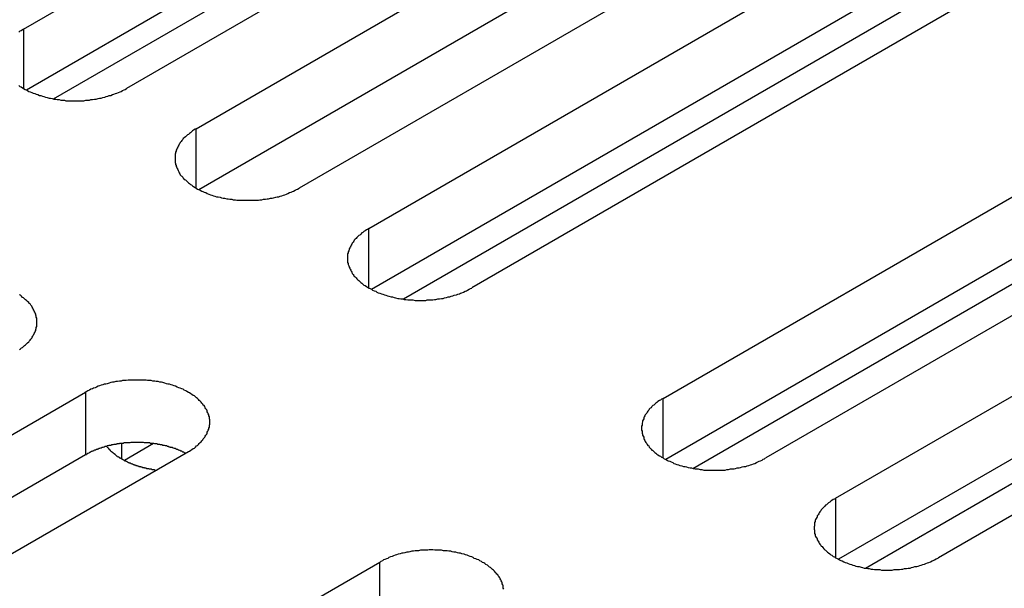
# Model space of a CAD drawing. Extents: x -41 to 2100, y 0 to 1485.
# Drawn here: x 1490 to 1509, y 1054 to 1065 of the extents above; entities that cross this region are included whole.
import ezdxf

# ---------------------------------------------------------------- set-up
doc = ezdxf.new("R2010")
doc.units = 0
doc.header["$LTSCALE"] = 5
doc.layers.add('VISIBLE__ISO_', color=7, linetype='CONTINUOUS')
doc.layers.add('VISIBLE_NARROW__ISO_', color=7, linetype='CONTINUOUS')

msp = doc.modelspace()

# ---------------------------------------------------------------- linework, layer by layer
at = {"layer": 'VISIBLE__ISO_'}
for p, q in [((1489.841, 1064.493), (1505.503, 1073.535)), ((1505.503, 1072.31), (1489.895, 1063.299)), ((1507.519, 1072.372), (1491.856, 1063.329)), ((1493.223, 1062.54), (1508.885, 1071.583)), ((1508.885, 1070.358), (1493.277, 1061.347)), ((1510.901, 1070.419), (1495.238, 1061.376)), ((1490.425, 1063.125), (1501.661, 1069.612)), ((1496.605, 1060.587), (1512.267, 1069.63)), ((1512.267, 1068.405), (1496.659, 1059.394)), ((1514.283, 1068.466), (1498.62, 1059.424)), ((1502.369, 1057.26), (1518.031, 1066.302)), ((1520.046, 1065.139), (1504.384, 1056.096)), ((1507.424, 1065.06), (1497.284, 1059.205)), ((1518.031, 1065.078), (1502.423, 1056.066)), ((1505.751, 1055.307), (1521.413, 1064.35)), ((1523.428, 1063.186), (1507.766, 1054.143)), ((1521.413, 1063.125), (1505.805, 1054.114)), ((1502.953, 1055.892), (1514.189, 1062.379)), ((1506.335, 1053.94), (1517.571, 1060.427)), ((1475.392, 1048.34), (1491.054, 1057.382)), ((1492.386, 1056.377), (1491.817, 1056.048)), ((1491.054, 1056.158), (1475.446, 1047.146)), ((1493.07, 1056.219), (1477.407, 1047.176)), ((1481.155, 1045.012), (1496.818, 1054.055))]:
    msp.add_line(p, q, dxfattribs=at)
for points in [[(1489.84, 1064.49, 0), (1489.82, 1064.48, 0), (1489.79, 1064.46, 0), (1489.77, 1064.45, 0), (1489.75, 1064.43, 0)], [(1489.75, 1063.39, 0), (1489.77, 1063.37, 0), (1489.79, 1063.36, 0), (1489.82, 1063.34, 0), (1489.84, 1063.33, 0), (1489.87, 1063.31, 0), (1489.89, 1063.3, 0), (1489.92, 1063.29, 0), (1489.94, 1063.27, 0), (1489.97, 1063.26, 0), (1490, 1063.25, 0), (1490.03, 1063.24, 0), (1490.06, 1063.23, 0), (1490.09, 1063.22, 0), (1490.12, 1063.21, 0), (1490.15, 1063.19, 0), (1490.18, 1063.19, 0), (1490.21, 1063.18, 0), (1490.24, 1063.17, 0), (1490.27, 1063.16, 0), (1490.3, 1063.15, 0), (1490.34, 1063.14, 0), (1490.37, 1063.14, 0), (1490.4, 1063.13, 0), (1490.43, 1063.12, 0), (1490.47, 1063.12, 0), (1490.5, 1063.11, 0), (1490.54, 1063.11, 0), (1490.57, 1063.1, 0), (1490.6, 1063.1, 0), (1490.64, 1063.1, 0), (1490.67, 1063.09, 0), (1490.71, 1063.09, 0), (1490.74, 1063.09, 0), (1490.78, 1063.09, 0), (1490.81, 1063.09, 0), (1490.85, 1063.09, 0), (1490.88, 1063.09, 0), (1490.92, 1063.09, 0), (1490.95, 1063.09, 0), (1490.99, 1063.09, 0), (1491.02, 1063.09, 0), (1491.06, 1063.1, 0), (1491.09, 1063.1, 0), (1491.13, 1063.1, 0), (1491.16, 1063.11, 0), (1491.19, 1063.11, 0), (1491.23, 1063.12, 0), (1491.26, 1063.12, 0), (1491.3, 1063.13, 0), (1491.33, 1063.14, 0), (1491.36, 1063.14, 0), (1491.39, 1063.15, 0), (1491.43, 1063.16, 0), (1491.46, 1063.17, 0), (1491.49, 1063.18, 0), (1491.52, 1063.19, 0), (1491.55, 1063.19, 0), (1491.58, 1063.21, 0), (1491.61, 1063.22, 0), (1491.64, 1063.23, 0), (1491.67, 1063.24, 0), (1491.7, 1063.25, 0), (1491.73, 1063.26, 0), (1491.75, 1063.27, 0), (1491.78, 1063.29, 0), (1491.81, 1063.3, 0), (1491.83, 1063.31, 0), (1491.86, 1063.33, 0)], [(1493.22, 1062.54, 0), (1493.2, 1062.53, 0), (1493.17, 1062.51, 0), (1493.15, 1062.5, 0), (1493.13, 1062.48, 0), (1493.11, 1062.46, 0), (1493.09, 1062.45, 0), (1493.07, 1062.43, 0), (1493.05, 1062.42, 0), (1493.03, 1062.4, 0), (1493.01, 1062.38, 0), (1492.99, 1062.36, 0), (1492.97, 1062.35, 0), (1492.96, 1062.33, 0), (1492.94, 1062.31, 0), (1492.93, 1062.29, 0), (1492.91, 1062.27, 0), (1492.9, 1062.25, 0), (1492.89, 1062.24, 0), (1492.88, 1062.22, 0), (1492.87, 1062.2, 0), (1492.86, 1062.18, 0), (1492.85, 1062.16, 0), (1492.84, 1062.14, 0), (1492.83, 1062.12, 0), (1492.83, 1062.1, 0), (1492.82, 1062.08, 0), (1492.82, 1062.06, 0), (1492.81, 1062.04, 0), (1492.81, 1062.02, 0), (1492.81, 1062, 0), (1492.81, 1061.98, 0), (1492.81, 1061.96, 0), (1492.81, 1061.94, 0), (1492.81, 1061.92, 0), (1492.81, 1061.9, 0), (1492.81, 1061.88, 0), (1492.82, 1061.86, 0), (1492.82, 1061.84, 0), (1492.83, 1061.82, 0), (1492.83, 1061.8, 0), (1492.84, 1061.78, 0), (1492.85, 1061.76, 0), (1492.86, 1061.74, 0), (1492.87, 1061.72, 0), (1492.88, 1061.7, 0), (1492.89, 1061.68, 0), (1492.9, 1061.66, 0), (1492.91, 1061.64, 0), (1492.93, 1061.62, 0), (1492.94, 1061.61, 0), (1492.96, 1061.59, 0), (1492.97, 1061.57, 0), (1492.99, 1061.55, 0), (1493.01, 1061.54, 0), (1493.03, 1061.52, 0), (1493.05, 1061.5, 0), (1493.07, 1061.48, 0), (1493.09, 1061.47, 0), (1493.11, 1061.45, 0), (1493.13, 1061.44, 0), (1493.15, 1061.42, 0), (1493.17, 1061.41, 0), (1493.2, 1061.39, 0), (1493.22, 1061.38, 0), (1493.25, 1061.36, 0), (1493.27, 1061.35, 0), (1493.3, 1061.34, 0), (1493.33, 1061.32, 0), (1493.35, 1061.31, 0), (1493.38, 1061.3, 0), (1493.41, 1061.29, 0), (1493.44, 1061.27, 0), (1493.47, 1061.26, 0), (1493.5, 1061.25, 0), (1493.53, 1061.24, 0), (1493.56, 1061.23, 0), (1493.59, 1061.22, 0), (1493.62, 1061.21, 0), (1493.65, 1061.21, 0), (1493.69, 1061.2, 0), (1493.72, 1061.19, 0), (1493.75, 1061.18, 0), (1493.78, 1061.18, 0), (1493.82, 1061.17, 0), (1493.85, 1061.17, 0), (1493.88, 1061.16, 0), (1493.92, 1061.16, 0), (1493.95, 1061.15, 0), (1493.99, 1061.15, 0), (1494.02, 1061.14, 0), (1494.06, 1061.14, 0), (1494.09, 1061.14, 0), (1494.13, 1061.14, 0), (1494.16, 1061.14, 0), (1494.2, 1061.14, 0), (1494.23, 1061.14, 0), (1494.27, 1061.14, 0), (1494.3, 1061.14, 0), (1494.34, 1061.14, 0), (1494.37, 1061.14, 0), (1494.41, 1061.14, 0), (1494.44, 1061.14, 0), (1494.47, 1061.15, 0), (1494.51, 1061.15, 0), (1494.54, 1061.16, 0), (1494.58, 1061.16, 0), (1494.61, 1061.17, 0), (1494.64, 1061.17, 0), (1494.68, 1061.18, 0), (1494.71, 1061.18, 0), (1494.74, 1061.19, 0), (1494.78, 1061.2, 0), (1494.81, 1061.21, 0), (1494.84, 1061.21, 0), (1494.87, 1061.22, 0), (1494.9, 1061.23, 0), (1494.93, 1061.24, 0), (1494.96, 1061.25, 0), (1494.99, 1061.26, 0), (1495.02, 1061.27, 0), (1495.05, 1061.29, 0), (1495.08, 1061.3, 0), (1495.11, 1061.31, 0), (1495.13, 1061.32, 0), (1495.16, 1061.34, 0), (1495.19, 1061.35, 0), (1495.21, 1061.36, 0), (1495.24, 1061.38, 0)], [(1496.61, 1060.59, 0), (1496.58, 1060.57, 0), (1496.56, 1060.56, 0), (1496.53, 1060.54, 0), (1496.51, 1060.53, 0), (1496.49, 1060.51, 0), (1496.47, 1060.5, 0), (1496.45, 1060.48, 0), (1496.43, 1060.46, 0), (1496.41, 1060.45, 0), (1496.39, 1060.43, 0), (1496.37, 1060.41, 0), (1496.36, 1060.39, 0), (1496.34, 1060.38, 0), (1496.32, 1060.36, 0), (1496.31, 1060.34, 0), (1496.3, 1060.32, 0), (1496.28, 1060.3, 0), (1496.27, 1060.28, 0), (1496.26, 1060.26, 0), (1496.25, 1060.24, 0), (1496.24, 1060.22, 0), (1496.23, 1060.21, 0), (1496.22, 1060.19, 0), (1496.22, 1060.17, 0), (1496.21, 1060.15, 0), (1496.2, 1060.13, 0), (1496.2, 1060.11, 0), (1496.19, 1060.09, 0), (1496.19, 1060.07, 0), (1496.19, 1060.05, 0), (1496.19, 1060.03, 0), (1496.19, 1060.01, 0), (1496.19, 1059.99, 0), (1496.19, 1059.97, 0), (1496.19, 1059.94, 0), (1496.19, 1059.92, 0), (1496.2, 1059.9, 0), (1496.2, 1059.88, 0), (1496.21, 1059.86, 0), (1496.22, 1059.84, 0), (1496.22, 1059.83, 0), (1496.23, 1059.81, 0), (1496.24, 1059.79, 0), (1496.25, 1059.77, 0), (1496.26, 1059.75, 0), (1496.27, 1059.73, 0), (1496.28, 1059.71, 0), (1496.3, 1059.69, 0), (1496.31, 1059.67, 0), (1496.32, 1059.65, 0), (1496.34, 1059.64, 0), (1496.36, 1059.62, 0), (1496.37, 1059.6, 0), (1496.39, 1059.58, 0), (1496.41, 1059.57, 0), (1496.43, 1059.55, 0), (1496.45, 1059.53, 0), (1496.47, 1059.52, 0), (1496.49, 1059.5, 0), (1496.51, 1059.48, 0), (1496.53, 1059.47, 0), (1496.56, 1059.45, 0), (1496.58, 1059.44, 0), (1496.61, 1059.42, 0), (1496.63, 1059.41, 0), (1496.66, 1059.4, 0), (1496.68, 1059.38, 0), (1496.71, 1059.37, 0), (1496.74, 1059.36, 0), (1496.76, 1059.34, 0), (1496.79, 1059.33, 0), (1496.82, 1059.32, 0), (1496.85, 1059.31, 0), (1496.88, 1059.3, 0), (1496.91, 1059.29, 0), (1496.94, 1059.28, 0), (1496.97, 1059.27, 0), (1497, 1059.26, 0), (1497.04, 1059.25, 0), (1497.07, 1059.25, 0), (1497.1, 1059.24, 0), (1497.13, 1059.23, 0), (1497.17, 1059.22, 0), (1497.2, 1059.22, 0), (1497.23, 1059.21, 0), (1497.27, 1059.21, 0), (1497.3, 1059.2, 0), (1497.33, 1059.2, 0), (1497.37, 1059.19, 0), (1497.4, 1059.19, 0), (1497.44, 1059.19, 0), (1497.47, 1059.19, 0), (1497.51, 1059.18, 0), (1497.54, 1059.18, 0), (1497.58, 1059.18, 0), (1497.61, 1059.18, 0), (1497.65, 1059.18, 0), (1497.68, 1059.18, 0), (1497.72, 1059.18, 0), (1497.75, 1059.19, 0), (1497.79, 1059.19, 0), (1497.82, 1059.19, 0), (1497.86, 1059.19, 0), (1497.89, 1059.2, 0), (1497.92, 1059.2, 0), (1497.96, 1059.21, 0), (1497.99, 1059.21, 0), (1498.03, 1059.22, 0), (1498.06, 1059.22, 0), (1498.09, 1059.23, 0), (1498.13, 1059.24, 0), (1498.16, 1059.25, 0), (1498.19, 1059.25, 0), (1498.22, 1059.26, 0), (1498.25, 1059.27, 0), (1498.28, 1059.28, 0), (1498.32, 1059.29, 0), (1498.35, 1059.3, 0), (1498.38, 1059.31, 0), (1498.4, 1059.32, 0), (1498.43, 1059.33, 0), (1498.46, 1059.34, 0), (1498.49, 1059.36, 0), (1498.52, 1059.37, 0), (1498.54, 1059.38, 0), (1498.57, 1059.4, 0), (1498.6, 1059.41, 0), (1498.62, 1059.42, 0)], [(1489.76, 1058.22, 0), (1489.78, 1058.23, 0), (1489.8, 1058.25, 0), (1489.82, 1058.26, 0), (1489.84, 1058.28, 0), (1489.86, 1058.3, 0), (1489.88, 1058.31, 0), (1489.9, 1058.33, 0), (1489.92, 1058.35, 0), (1489.94, 1058.37, 0), (1489.95, 1058.38, 0), (1489.97, 1058.4, 0), (1489.98, 1058.42, 0), (1490, 1058.44, 0), (1490.01, 1058.46, 0), (1490.02, 1058.48, 0), (1490.03, 1058.5, 0), (1490.04, 1058.51, 0), (1490.05, 1058.53, 0), (1490.06, 1058.55, 0), (1490.07, 1058.57, 0), (1490.08, 1058.59, 0), (1490.08, 1058.61, 0), (1490.09, 1058.63, 0), (1490.09, 1058.65, 0), (1490.1, 1058.67, 0), (1490.1, 1058.69, 0), (1490.1, 1058.71, 0), (1490.1, 1058.73, 0), (1490.1, 1058.75, 0), (1490.1, 1058.77, 0), (1490.1, 1058.79, 0), (1490.1, 1058.81, 0), (1490.1, 1058.83, 0), (1490.09, 1058.85, 0), (1490.09, 1058.87, 0), (1490.08, 1058.89, 0), (1490.08, 1058.91, 0), (1490.07, 1058.93, 0), (1490.06, 1058.95, 0), (1490.05, 1058.97, 0), (1490.04, 1058.99, 0), (1490.03, 1059.01, 0), (1490.02, 1059.03, 0), (1490.01, 1059.05, 0), (1490, 1059.07, 0), (1489.98, 1059.09, 0), (1489.97, 1059.11, 0), (1489.95, 1059.12, 0), (1489.94, 1059.14, 0), (1489.92, 1059.16, 0), (1489.9, 1059.18, 0), (1489.88, 1059.19, 0), (1489.86, 1059.21, 0), (1489.84, 1059.23, 0), (1489.82, 1059.24, 0), (1489.8, 1059.26, 0), (1489.78, 1059.28, 0), (1489.76, 1059.29, 0)], [(1493.07, 1056.22, 0), (1493.09, 1056.23, 0), (1493.12, 1056.25, 0), (1493.14, 1056.26, 0), (1493.16, 1056.28, 0), (1493.19, 1056.29, 0), (1493.21, 1056.31, 0), (1493.23, 1056.33, 0), (1493.25, 1056.34, 0), (1493.27, 1056.36, 0), (1493.28, 1056.38, 0), (1493.3, 1056.4, 0), (1493.32, 1056.41, 0), (1493.33, 1056.43, 0), (1493.35, 1056.45, 0), (1493.36, 1056.47, 0), (1493.38, 1056.49, 0), (1493.39, 1056.5, 0), (1493.4, 1056.52, 0), (1493.41, 1056.54, 0), (1493.43, 1056.56, 0), (1493.44, 1056.58, 0), (1493.44, 1056.6, 0), (1493.45, 1056.62, 0), (1493.46, 1056.64, 0), (1493.47, 1056.66, 0), (1493.47, 1056.68, 0), (1493.48, 1056.7, 0), (1493.48, 1056.72, 0), (1493.48, 1056.74, 0), (1493.49, 1056.76, 0), (1493.49, 1056.78, 0), (1493.49, 1056.8, 0), (1493.49, 1056.82, 0), (1493.49, 1056.84, 0), (1493.48, 1056.86, 0), (1493.48, 1056.88, 0), (1493.48, 1056.9, 0), (1493.47, 1056.92, 0), (1493.47, 1056.94, 0), (1493.46, 1056.96, 0), (1493.45, 1056.98, 0), (1493.44, 1057, 0), (1493.44, 1057.02, 0), (1493.43, 1057.04, 0), (1493.41, 1057.06, 0), (1493.4, 1057.08, 0), (1493.39, 1057.1, 0), (1493.38, 1057.12, 0), (1493.36, 1057.13, 0), (1493.35, 1057.15, 0), (1493.33, 1057.17, 0), (1493.32, 1057.19, 0), (1493.3, 1057.21, 0), (1493.28, 1057.22, 0), (1493.27, 1057.24, 0), (1493.25, 1057.26, 0), (1493.23, 1057.27, 0), (1493.21, 1057.29, 0), (1493.19, 1057.31, 0), (1493.16, 1057.32, 0), (1493.14, 1057.34, 0), (1493.12, 1057.35, 0), (1493.09, 1057.37, 0), (1493.07, 1057.38, 0), (1493.04, 1057.4, 0), (1493.02, 1057.41, 0), (1492.99, 1057.42, 0), (1492.97, 1057.44, 0), (1492.94, 1057.45, 0), (1492.91, 1057.46, 0), (1492.88, 1057.47, 0), (1492.85, 1057.48, 0), (1492.82, 1057.5, 0), (1492.79, 1057.51, 0), (1492.76, 1057.52, 0), (1492.73, 1057.53, 0), (1492.7, 1057.54, 0), (1492.67, 1057.54, 0), (1492.64, 1057.55, 0), (1492.61, 1057.56, 0), (1492.57, 1057.57, 0), (1492.54, 1057.58, 0), (1492.51, 1057.58, 0), (1492.48, 1057.59, 0), (1492.44, 1057.59, 0), (1492.41, 1057.6, 0), (1492.37, 1057.6, 0), (1492.34, 1057.61, 0), (1492.31, 1057.61, 0), (1492.27, 1057.61, 0), (1492.24, 1057.62, 0), (1492.2, 1057.62, 0), (1492.17, 1057.62, 0), (1492.13, 1057.62, 0), (1492.1, 1057.62, 0), (1492.06, 1057.62, 0), (1492.03, 1057.62, 0), (1491.99, 1057.62, 0), (1491.96, 1057.62, 0), (1491.92, 1057.62, 0), (1491.89, 1057.62, 0), (1491.85, 1057.61, 0), (1491.82, 1057.61, 0), (1491.78, 1057.61, 0), (1491.75, 1057.6, 0), (1491.72, 1057.6, 0), (1491.68, 1057.59, 0), (1491.65, 1057.59, 0), (1491.61, 1057.58, 0), (1491.58, 1057.58, 0), (1491.55, 1057.57, 0), (1491.52, 1057.56, 0), (1491.48, 1057.55, 0), (1491.45, 1057.54, 0), (1491.42, 1057.54, 0), (1491.39, 1057.53, 0), (1491.36, 1057.52, 0), (1491.33, 1057.51, 0), (1491.3, 1057.5, 0), (1491.27, 1057.48, 0), (1491.24, 1057.47, 0), (1491.21, 1057.46, 0), (1491.19, 1057.45, 0), (1491.16, 1057.44, 0), (1491.13, 1057.42, 0), (1491.1, 1057.41, 0), (1491.08, 1057.4, 0), (1491.05, 1057.38, 0)], [(1502.37, 1057.26, 0), (1502.34, 1057.25, 0), (1502.32, 1057.23, 0), (1502.3, 1057.22, 0), (1502.27, 1057.2, 0), (1502.25, 1057.18, 0), (1502.23, 1057.17, 0), (1502.21, 1057.15, 0), (1502.19, 1057.13, 0), (1502.17, 1057.12, 0), (1502.15, 1057.1, 0), (1502.14, 1057.08, 0), (1502.12, 1057.07, 0), (1502.1, 1057.05, 0), (1502.09, 1057.03, 0), (1502.07, 1057.01, 0), (1502.06, 1056.99, 0), (1502.05, 1056.97, 0), (1502.03, 1056.95, 0), (1502.02, 1056.94, 0), (1502.01, 1056.92, 0), (1502, 1056.9, 0), (1501.99, 1056.88, 0), (1501.99, 1056.86, 0), (1501.98, 1056.84, 0), (1501.97, 1056.82, 0), (1501.97, 1056.8, 0), (1501.96, 1056.78, 0), (1501.96, 1056.76, 0), (1501.96, 1056.74, 0), (1501.95, 1056.72, 0), (1501.95, 1056.7, 0), (1501.95, 1056.68, 0), (1501.95, 1056.66, 0), (1501.95, 1056.64, 0), (1501.96, 1056.62, 0), (1501.96, 1056.6, 0), (1501.96, 1056.58, 0), (1501.97, 1056.56, 0), (1501.97, 1056.54, 0), (1501.98, 1056.52, 0), (1501.99, 1056.5, 0), (1501.99, 1056.48, 0), (1502, 1056.46, 0), (1502.01, 1056.44, 0), (1502.02, 1056.42, 0), (1502.03, 1056.4, 0), (1502.05, 1056.38, 0), (1502.06, 1056.36, 0), (1502.07, 1056.34, 0), (1502.09, 1056.33, 0), (1502.1, 1056.31, 0), (1502.12, 1056.29, 0), (1502.14, 1056.27, 0), (1502.15, 1056.25, 0), (1502.17, 1056.24, 0), (1502.19, 1056.22, 0), (1502.21, 1056.2, 0), (1502.23, 1056.19, 0), (1502.25, 1056.17, 0), (1502.27, 1056.16, 0), (1502.3, 1056.14, 0), (1502.32, 1056.13, 0), (1502.34, 1056.11, 0), (1502.37, 1056.1, 0), (1502.39, 1056.08, 0), (1502.42, 1056.07, 0), (1502.45, 1056.05, 0), (1502.47, 1056.04, 0), (1502.5, 1056.03, 0), (1502.53, 1056.02, 0), (1502.56, 1056.01, 0), (1502.58, 1055.99, 0), (1502.61, 1055.98, 0), (1502.64, 1055.97, 0), (1502.67, 1055.96, 0), (1502.7, 1055.95, 0), (1502.74, 1055.94, 0), (1502.77, 1055.93, 0), (1502.8, 1055.93, 0), (1502.83, 1055.92, 0), (1502.86, 1055.91, 0), (1502.9, 1055.9, 0), (1502.93, 1055.9, 0), (1502.96, 1055.89, 0), (1503, 1055.88, 0), (1503.03, 1055.88, 0), (1503.06, 1055.88, 0), (1503.1, 1055.87, 0), (1503.13, 1055.87, 0), (1503.17, 1055.86, 0), (1503.2, 1055.86, 0), (1503.24, 1055.86, 0), (1503.27, 1055.86, 0), (1503.31, 1055.86, 0), (1503.34, 1055.86, 0), (1503.38, 1055.86, 0), (1503.41, 1055.86, 0), (1503.45, 1055.86, 0), (1503.48, 1055.86, 0), (1503.52, 1055.86, 0), (1503.55, 1055.86, 0), (1503.59, 1055.86, 0), (1503.62, 1055.87, 0), (1503.65, 1055.87, 0), (1503.69, 1055.88, 0), (1503.72, 1055.88, 0), (1503.76, 1055.88, 0), (1503.79, 1055.89, 0), (1503.82, 1055.9, 0), (1503.86, 1055.9, 0), (1503.89, 1055.91, 0), (1503.92, 1055.92, 0), (1503.95, 1055.93, 0), (1503.99, 1055.93, 0), (1504.02, 1055.94, 0), (1504.05, 1055.95, 0), (1504.08, 1055.96, 0), (1504.11, 1055.97, 0), (1504.14, 1055.98, 0), (1504.17, 1055.99, 0), (1504.2, 1056.01, 0), (1504.23, 1056.02, 0), (1504.25, 1056.03, 0), (1504.28, 1056.04, 0), (1504.31, 1056.05, 0), (1504.33, 1056.07, 0), (1504.36, 1056.08, 0), (1504.38, 1056.1, 0)], [(1493.02, 1056.19, 0), (1493, 1056.19, 0), (1492.99, 1056.2, 0), (1492.98, 1056.21, 0), (1492.96, 1056.21, 0), (1492.95, 1056.22, 0), (1492.94, 1056.23, 0), (1492.92, 1056.23, 0), (1492.91, 1056.24, 0), (1492.9, 1056.24, 0), (1492.88, 1056.25, 0), (1492.87, 1056.25, 0), (1492.86, 1056.26, 0), (1492.84, 1056.26, 0), (1492.83, 1056.27, 0), (1492.81, 1056.28, 0), (1492.8, 1056.28, 0), (1492.78, 1056.29, 0), (1492.77, 1056.29, 0), (1492.75, 1056.3, 0), (1492.74, 1056.3, 0), (1492.72, 1056.3, 0), (1492.71, 1056.31, 0), (1492.69, 1056.31, 0), (1492.68, 1056.32, 0), (1492.66, 1056.32, 0), (1492.65, 1056.33, 0), (1492.63, 1056.33, 0), (1492.62, 1056.33, 0), (1492.6, 1056.34, 0), (1492.59, 1056.34, 0), (1492.57, 1056.34, 0), (1492.55, 1056.35, 0), (1492.54, 1056.35, 0), (1492.52, 1056.35, 0), (1492.51, 1056.36, 0), (1492.49, 1056.36, 0), (1492.47, 1056.36, 0), (1492.46, 1056.37, 0), (1492.44, 1056.37, 0), (1492.43, 1056.37, 0), (1492.41, 1056.37, 0), (1492.39, 1056.38, 0), (1492.38, 1056.38, 0), (1492.36, 1056.38, 0), (1492.34, 1056.38, 0), (1492.33, 1056.38, 0), (1492.31, 1056.39, 0), (1492.29, 1056.39, 0), (1492.28, 1056.39, 0), (1492.26, 1056.39, 0), (1492.24, 1056.39, 0), (1492.23, 1056.39, 0), (1492.21, 1056.39, 0), (1492.19, 1056.4, 0), (1492.18, 1056.4, 0), (1492.16, 1056.4, 0), (1492.14, 1056.4, 0), (1492.13, 1056.4, 0), (1492.11, 1056.4, 0), (1492.09, 1056.4, 0), (1492.08, 1056.4, 0), (1492.06, 1056.4, 0), (1492.04, 1056.4, 0), (1492.02, 1056.4, 0), (1492.01, 1056.4, 0), (1491.99, 1056.4, 0), (1491.97, 1056.4, 0), (1491.96, 1056.4, 0), (1491.94, 1056.4, 0), (1491.92, 1056.39, 0), (1491.91, 1056.39, 0), (1491.89, 1056.39, 0), (1491.87, 1056.39, 0), (1491.86, 1056.39, 0), (1491.84, 1056.39, 0), (1491.82, 1056.39, 0), (1491.81, 1056.39, 0), (1491.79, 1056.38, 0), (1491.77, 1056.38, 0), (1491.76, 1056.38, 0), (1491.74, 1056.38, 0), (1491.72, 1056.38, 0), (1491.71, 1056.37, 0), (1491.69, 1056.37, 0), (1491.67, 1056.37, 0), (1491.66, 1056.36, 0), (1491.64, 1056.36, 0), (1491.63, 1056.36, 0), (1491.61, 1056.36, 0), (1491.59, 1056.35, 0), (1491.58, 1056.35, 0), (1491.56, 1056.35, 0), (1491.55, 1056.34, 0), (1491.53, 1056.34, 0), (1491.51, 1056.34, 0), (1491.5, 1056.33, 0), (1491.48, 1056.33, 0), (1491.47, 1056.32, 0), (1491.45, 1056.32, 0), (1491.44, 1056.32, 0), (1491.42, 1056.31, 0), (1491.41, 1056.31, 0), (1491.39, 1056.3, 0), (1491.38, 1056.3, 0), (1491.36, 1056.29, 0), (1491.35, 1056.29, 0), (1491.33, 1056.28, 0), (1491.32, 1056.28, 0), (1491.3, 1056.27, 0), (1491.29, 1056.27, 0), (1491.28, 1056.26, 0), (1491.26, 1056.26, 0), (1491.25, 1056.25, 0), (1491.23, 1056.25, 0), (1491.22, 1056.24, 0), (1491.21, 1056.23, 0), (1491.19, 1056.23, 0), (1491.18, 1056.22, 0), (1491.17, 1056.22, 0), (1491.15, 1056.21, 0), (1491.14, 1056.2, 0), (1491.13, 1056.2, 0), (1491.12, 1056.19, 0), (1491.1, 1056.18, 0), (1491.09, 1056.18, 0), (1491.08, 1056.17, 0), (1491.07, 1056.16, 0), (1491.05, 1056.16, 0)], [(1491.47, 1056.32, 0), (1491.47, 1056.32, 0), (1491.48, 1056.31, 0), (1491.48, 1056.31, 0), (1491.49, 1056.3, 0), (1491.49, 1056.3, 0), (1491.5, 1056.29, 0), (1491.5, 1056.29, 0), (1491.5, 1056.28, 0), (1491.51, 1056.28, 0), (1491.51, 1056.27, 0), (1491.52, 1056.27, 0), (1491.52, 1056.26, 0), (1491.53, 1056.26, 0), (1491.53, 1056.25, 0), (1491.54, 1056.25, 0), (1491.54, 1056.24, 0), (1491.55, 1056.23, 0), (1491.55, 1056.23, 0), (1491.56, 1056.22, 0), (1491.57, 1056.22, 0), (1491.57, 1056.21, 0), (1491.58, 1056.21, 0), (1491.58, 1056.2, 0), (1491.59, 1056.2, 0), (1491.59, 1056.2, 0), (1491.6, 1056.19, 0), (1491.61, 1056.19, 0), (1491.61, 1056.18, 0), (1491.62, 1056.18, 0), (1491.62, 1056.17, 0), (1491.63, 1056.17, 0), (1491.64, 1056.16, 0), (1491.64, 1056.16, 0), (1491.65, 1056.15, 0), (1491.65, 1056.15, 0), (1491.66, 1056.14, 0), (1491.67, 1056.14, 0), (1491.67, 1056.13, 0), (1491.68, 1056.13, 0), (1491.69, 1056.12, 0), (1491.69, 1056.12, 0), (1491.7, 1056.12, 0), (1491.71, 1056.11, 0), (1491.71, 1056.11, 0), (1491.72, 1056.1, 0), (1491.73, 1056.1, 0), (1491.74, 1056.09, 0), (1491.74, 1056.09, 0), (1491.75, 1056.09, 0), (1491.76, 1056.08, 0), (1491.76, 1056.08, 0), (1491.77, 1056.07, 0), (1491.78, 1056.07, 0), (1491.79, 1056.06, 0), (1491.79, 1056.06, 0), (1491.8, 1056.06, 0), (1491.81, 1056.05, 0), (1491.82, 1056.05, 0), (1491.82, 1056.04, 0), (1491.83, 1056.04, 0), (1491.84, 1056.04, 0), (1491.85, 1056.03, 0), (1491.86, 1056.03, 0), (1491.86, 1056.03, 0), (1491.87, 1056.02, 0), (1491.88, 1056.02, 0), (1491.89, 1056.01, 0), (1491.89, 1056.01, 0), (1491.9, 1056.01, 0), (1491.91, 1056, 0), (1491.92, 1056, 0), (1491.93, 1056, 0), (1491.94, 1055.99, 0), (1491.94, 1055.99, 0), (1491.95, 1055.99, 0), (1491.96, 1055.98, 0), (1491.97, 1055.98, 0), (1491.98, 1055.98, 0), (1491.99, 1055.97, 0), (1492, 1055.97, 0), (1492, 1055.97, 0), (1492.01, 1055.96, 0), (1492.02, 1055.96, 0), (1492.03, 1055.96, 0), (1492.04, 1055.95, 0), (1492.05, 1055.95, 0), (1492.06, 1055.95, 0), (1492.07, 1055.94, 0), (1492.07, 1055.94, 0), (1492.08, 1055.94, 0), (1492.09, 1055.94, 0), (1492.1, 1055.93, 0), (1492.11, 1055.93, 0), (1492.12, 1055.93, 0), (1492.13, 1055.93, 0), (1492.14, 1055.92, 0), (1492.15, 1055.92, 0), (1492.16, 1055.92, 0), (1492.17, 1055.91, 0), (1492.17, 1055.91, 0), (1492.18, 1055.91, 0), (1492.19, 1055.91, 0), (1492.2, 1055.91, 0), (1492.21, 1055.9, 0), (1492.22, 1055.9, 0), (1492.23, 1055.9, 0), (1492.24, 1055.9, 0), (1492.25, 1055.89, 0), (1492.26, 1055.89, 0), (1492.27, 1055.89, 0), (1492.28, 1055.89, 0), (1492.29, 1055.89, 0), (1492.3, 1055.88, 0), (1492.31, 1055.88, 0), (1492.32, 1055.88, 0), (1492.33, 1055.88, 0), (1492.34, 1055.88, 0), (1492.35, 1055.87, 0), (1492.36, 1055.87, 0), (1492.37, 1055.87, 0), (1492.38, 1055.87, 0), (1492.39, 1055.87, 0), (1492.4, 1055.87, 0), (1492.41, 1055.86, 0), (1492.42, 1055.86, 0), (1492.43, 1055.86, 0), (1492.44, 1055.86, 0), (1492.45, 1055.86, 0)], [(1505.75, 1055.31, 0), (1505.73, 1055.29, 0), (1505.7, 1055.28, 0), (1505.68, 1055.26, 0), (1505.66, 1055.25, 0), (1505.64, 1055.23, 0), (1505.61, 1055.22, 0), (1505.59, 1055.2, 0), (1505.57, 1055.18, 0), (1505.55, 1055.17, 0), (1505.54, 1055.15, 0), (1505.52, 1055.13, 0), (1505.5, 1055.11, 0), (1505.49, 1055.1, 0), (1505.47, 1055.08, 0), (1505.46, 1055.06, 0), (1505.44, 1055.04, 0), (1505.43, 1055.02, 0), (1505.42, 1055, 0), (1505.41, 1054.98, 0), (1505.39, 1054.96, 0), (1505.39, 1054.94, 0), (1505.38, 1054.93, 0), (1505.37, 1054.91, 0), (1505.36, 1054.89, 0), (1505.35, 1054.87, 0), (1505.35, 1054.85, 0), (1505.34, 1054.83, 0), (1505.34, 1054.81, 0), (1505.34, 1054.79, 0), (1505.34, 1054.77, 0), (1505.33, 1054.75, 0), (1505.33, 1054.73, 0), (1505.33, 1054.7, 0), (1505.34, 1054.68, 0), (1505.34, 1054.66, 0), (1505.34, 1054.64, 0), (1505.34, 1054.62, 0), (1505.35, 1054.6, 0), (1505.35, 1054.58, 0), (1505.36, 1054.56, 0), (1505.37, 1054.54, 0), (1505.38, 1054.53, 0), (1505.39, 1054.51, 0), (1505.39, 1054.49, 0), (1505.41, 1054.47, 0), (1505.42, 1054.45, 0), (1505.43, 1054.43, 0), (1505.44, 1054.41, 0), (1505.46, 1054.39, 0), (1505.47, 1054.37, 0), (1505.49, 1054.36, 0), (1505.5, 1054.34, 0), (1505.52, 1054.32, 0), (1505.54, 1054.3, 0), (1505.55, 1054.29, 0), (1505.57, 1054.27, 0), (1505.59, 1054.25, 0), (1505.61, 1054.24, 0), (1505.64, 1054.22, 0), (1505.66, 1054.2, 0), (1505.68, 1054.19, 0), (1505.7, 1054.17, 0), (1505.73, 1054.16, 0), (1505.75, 1054.14, 0), (1505.78, 1054.13, 0), (1505.8, 1054.12, 0), (1505.83, 1054.1, 0), (1505.85, 1054.09, 0), (1505.88, 1054.08, 0), (1505.91, 1054.06, 0), (1505.94, 1054.05, 0), (1505.97, 1054.04, 0), (1506, 1054.03, 0), (1506.03, 1054.02, 0), (1506.06, 1054.01, 0), (1506.09, 1054, 0), (1506.12, 1053.99, 0), (1506.15, 1053.98, 0), (1506.18, 1053.97, 0), (1506.21, 1053.97, 0), (1506.25, 1053.96, 0), (1506.28, 1053.95, 0), (1506.31, 1053.94, 0), (1506.34, 1053.94, 0), (1506.38, 1053.93, 0), (1506.41, 1053.93, 0), (1506.45, 1053.92, 0), (1506.48, 1053.92, 0), (1506.51, 1053.91, 0), (1506.55, 1053.91, 0), (1506.58, 1053.91, 0), (1506.62, 1053.91, 0), (1506.65, 1053.9, 0), (1506.69, 1053.9, 0), (1506.72, 1053.9, 0), (1506.76, 1053.9, 0), (1506.79, 1053.9, 0), (1506.83, 1053.9, 0), (1506.86, 1053.9, 0), (1506.9, 1053.91, 0), (1506.93, 1053.91, 0), (1506.97, 1053.91, 0), (1507, 1053.91, 0), (1507.04, 1053.92, 0), (1507.07, 1053.92, 0), (1507.1, 1053.93, 0), (1507.14, 1053.93, 0), (1507.17, 1053.94, 0), (1507.21, 1053.94, 0), (1507.24, 1053.95, 0), (1507.27, 1053.96, 0), (1507.3, 1053.97, 0), (1507.34, 1053.97, 0), (1507.37, 1053.98, 0), (1507.4, 1053.99, 0), (1507.43, 1054, 0), (1507.46, 1054.01, 0), (1507.49, 1054.02, 0), (1507.52, 1054.03, 0), (1507.55, 1054.04, 0), (1507.58, 1054.05, 0), (1507.61, 1054.06, 0), (1507.64, 1054.08, 0), (1507.66, 1054.09, 0), (1507.69, 1054.1, 0), (1507.72, 1054.12, 0), (1507.74, 1054.13, 0), (1507.77, 1054.14, 0)], [(1499.25, 1053.53, 0), (1499.24, 1053.55, 0), (1499.24, 1053.57, 0), (1499.24, 1053.59, 0), (1499.23, 1053.61, 0), (1499.22, 1053.63, 0), (1499.22, 1053.65, 0), (1499.21, 1053.67, 0), (1499.2, 1053.69, 0), (1499.19, 1053.71, 0), (1499.18, 1053.73, 0), (1499.17, 1053.75, 0), (1499.16, 1053.77, 0), (1499.14, 1053.79, 0), (1499.13, 1053.81, 0), (1499.11, 1053.82, 0), (1499.1, 1053.84, 0), (1499.08, 1053.86, 0), (1499.07, 1053.88, 0), (1499.05, 1053.9, 0), (1499.03, 1053.91, 0), (1499.01, 1053.93, 0), (1498.99, 1053.95, 0), (1498.97, 1053.96, 0), (1498.95, 1053.98, 0), (1498.93, 1054, 0), (1498.9, 1054.01, 0), (1498.88, 1054.03, 0), (1498.86, 1054.04, 0), (1498.83, 1054.05, 0), (1498.81, 1054.07, 0), (1498.78, 1054.08, 0), (1498.76, 1054.1, 0), (1498.73, 1054.11, 0), (1498.7, 1054.12, 0), (1498.67, 1054.13, 0), (1498.65, 1054.15, 0), (1498.62, 1054.16, 0), (1498.59, 1054.17, 0), (1498.56, 1054.18, 0), (1498.53, 1054.19, 0), (1498.5, 1054.2, 0), (1498.47, 1054.21, 0), (1498.43, 1054.22, 0), (1498.4, 1054.23, 0), (1498.37, 1054.23, 0), (1498.34, 1054.24, 0), (1498.31, 1054.25, 0), (1498.27, 1054.25, 0), (1498.24, 1054.26, 0), (1498.21, 1054.27, 0), (1498.17, 1054.27, 0), (1498.14, 1054.28, 0), (1498.1, 1054.28, 0), (1498.07, 1054.28, 0), (1498.03, 1054.29, 0), (1498, 1054.29, 0), (1497.97, 1054.29, 0), (1497.93, 1054.29, 0), (1497.9, 1054.29, 0), (1497.86, 1054.3, 0), (1497.83, 1054.3, 0), (1497.79, 1054.3, 0), (1497.76, 1054.29, 0), (1497.72, 1054.29, 0), (1497.69, 1054.29, 0), (1497.65, 1054.29, 0), (1497.62, 1054.29, 0), (1497.58, 1054.28, 0), (1497.55, 1054.28, 0), (1497.51, 1054.28, 0), (1497.48, 1054.27, 0), (1497.45, 1054.27, 0), (1497.41, 1054.26, 0), (1497.38, 1054.25, 0), (1497.35, 1054.25, 0), (1497.31, 1054.24, 0), (1497.28, 1054.23, 0), (1497.25, 1054.23, 0), (1497.22, 1054.22, 0), (1497.18, 1054.21, 0), (1497.15, 1054.2, 0), (1497.12, 1054.19, 0), (1497.09, 1054.18, 0), (1497.06, 1054.17, 0), (1497.03, 1054.16, 0), (1497, 1054.15, 0), (1496.98, 1054.13, 0), (1496.95, 1054.12, 0), (1496.92, 1054.11, 0), (1496.89, 1054.1, 0), (1496.87, 1054.08, 0), (1496.84, 1054.07, 0), (1496.82, 1054.05, 0)]]:
    msp.add_polyline3d(points, dxfattribs=at)
at = {"layer": 'VISIBLE_NARROW__ISO_'}
for p, q in [((1489.841, 1064.493), (1489.841, 1063.329)), ((1493.223, 1061.376), (1493.223, 1062.54)), ((1496.605, 1059.424), (1496.605, 1060.587)), ((1491.054, 1057.382), (1491.054, 1056.158)), ((1502.369, 1056.096), (1502.369, 1057.26)), ((1491.762, 1056.38), (1491.762, 1056.078)), ((1505.751, 1055.307), (1505.751, 1054.143)), ((1496.818, 1052.83), (1496.818, 1054.055))]:
    msp.add_line(p, q, dxfattribs=at)

doc.saveas('drawing.dxf')
